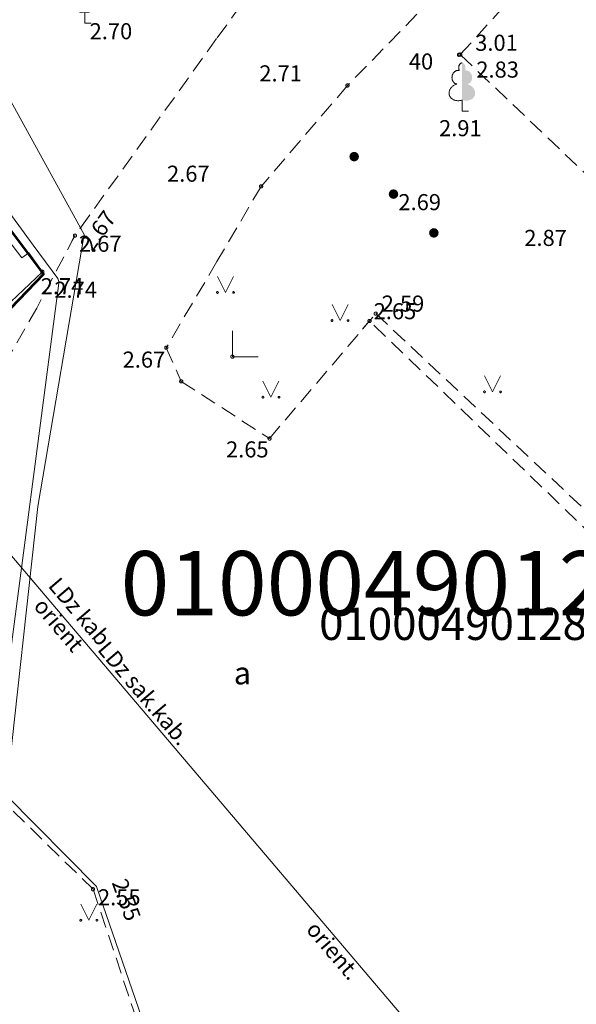
# Model space of a CAD drawing. Units: metres. Extents: x 505506 to 505943, y 310464 to 310897.
# Drawn here: x 505778 to 505795, y 310612 to 310643 of the extents above; entities that cross this region are included whole.
import ezdxf
from ezdxf.enums import TextEntityAlignment as Align

# ---------------------------------------------------------------- set-up
doc = ezdxf.new("R2010")
doc.units = ezdxf.units.M
doc.header["$MEASUREMENT"] = 0
doc.linetypes.add('ADTI_0', pattern=[1000.001, 1000, -0.001])
doc.linetypes.add('ADTI_2', pattern=[0.75, 0.5, -0.25])
for name, color, linetype, lineweight in [('24', 7, 'Continuous', 13), ('42', 7, 'Continuous', 13), ('59', 7, 'Continuous', 13), ('ROBZ_UZMR_####_####_#', 4, 'ADTI_0', 13), ('ROBZ_UZMR_####_TKST_#', 4, 'ADTI_0', 13)]:
    doc.layers.add(name, color=color, linetype=linetype, lineweight=lineweight)
for name, color, linetype, lineweight, true_color in [('BUVE_EKAS_####_####_#', 7, 'ADTI_0', 13, 0xffffff), ('BUVE_ELEM_####_####_#', 7, 'ADTI_0', 13, 0xffffff), ('CELI_CAPM_####_####_#', 7, 'ADTI_2', 13, 0xd200d2), ('CELI_CMAL_####_####_#', 7, 'ADTI_2', 13, 0xd200d2), ('CELI_CSEG_####_TKST_#', 7, 'ADTI_0', 13, 0xd200d2), ('DZCE_VADP_KABE_####_#', 7, 'DZCE_VADP_KABE', 13, 0x00f000), ('DZCE_VADP_KABE_TKST_#', 7, 'ADTI_0', 13, 0x00f000), ('DZCE_VADP_ZSPR_####_#', 7, 'DZCE_VADP_ZSPR', 13, 0xf00000), ('RAMI_UZMR_####_####_#', 7, 'RAMI_UZMR', 13, 0xa500a5), ('RELJ_AATZ_####_TKST_#', 7, 'ADTI_0', 13, 0xffffff), ('RELJ_ELEM_####_####_#', 7, 'ADTI_0', 13, 0xffffff), ('TERT_DIAM_####_TKST_#', 7, 'ADTI_0', 13, 0x00e100), ('TERT_ELEM_####_####_#', 7, 'ADTI_0', 13, 0x780000)]:
    doc.layers.add(name, color=color, linetype=linetype, lineweight=lineweight, true_color=true_color)
doc.styles.add('Style-rimavar', font='rimavar.shx')
doc.styles.add('Tahoma_05_CB', font='tahoma.ttf', dxfattribs={"height": 0.5})
doc.styles.add('Tahoma_05_LB', font='tahoma.ttf', dxfattribs={"height": 0.5})
doc.styles.add('Tahoma_05_LT', font='tahoma.ttf', dxfattribs={"height": 0.5})
doc.styles.add('Tahoma_07_CC', font='tahoma.ttf', dxfattribs={"height": 0.7})
doc.styles.add('Tahoma_07_LT', font='tahoma.ttf', dxfattribs={"height": 0.7})
doc.styles.add('Tahoma_1_LB', font='tahoma.ttf', dxfattribs={"height": 1})
doc.linetypes.add('DZCE_VADP_KABE', pattern='A,2,["^H",Tahoma_07_LT,S=0.002541,R=0,X=0,Y=0],2,-1', length=5)
doc.linetypes.add('DZCE_VADP_ZSPR', pattern='A,2,-0.45,["^E",Tahoma_07_LT,S=0.000795238,R=0,X=0,Y=0],-0.45,2', length=4.9)
doc.linetypes.add('RAMI_UZMR', pattern='A,2.5,-2.5,2.5,-2.5,["C",Tahoma_07_LT,S=0.032762,R=0,X=0,Y=0],-2.5', length=12.5)

# ---------------------------------------------------------------- blocks, each defined once
blk = doc.blocks.new('PKT')
at = {"layer": 'RELJ_ELEM_####_####_#', "color": 7, "linetype": 'ADTI_0', "lineweight": 13, "ltscale": 1.96}
blk.add_circle((0, 0), 0.5, dxfattribs=at)
blk = doc.blocks.new('PKT_1')
at = {"layer": 'RELJ_ELEM_####_####_#', "color": 7, "linetype": 'ADTI_0', "lineweight": 13, "ltscale": 1.96}
blk.add_circle((0, 0), 0.5, dxfattribs=at)
blk = doc.blocks.new('MAURS')
at = {"layer": 'TERT_ELEM_####_####_#', "color": 92, "linetype": 'ADTI_0', "lineweight": 13, "ltscale": 0.7}
for p, q in [((-2.5, 5), (0, 0)), ((0, 0), (2.5, 5))]:
    blk.add_line(p, q, dxfattribs=at)
for centre, radius in [((-2.5, 0), 0.28), ((2.5, 0), 0.263)]:
    blk.add_circle(centre, radius, dxfattribs=at)
blk = doc.blocks.new('CELMS')
at = {"layer": 'TERT_ELEM_####_####_#', "color": 92, "linetype": 'ADTI_0', "lineweight": 13, "ltscale": 0.7}
for p, q in [((0, 8), (0, 0)), ((0, 0), (8, 0))]:
    blk.add_line(p, q, dxfattribs=at)
blk = doc.blocks.new('PKT_2')
at = {"layer": 'RELJ_ELEM_####_####_#', "color": 7, "linetype": 'ADTI_0', "lineweight": 13, "ltscale": 0.7}
blk.add_circle((0, 0), 0.5, dxfattribs=at)
blk = doc.blocks.new('METCAU')
at = {"layer": 'BUVE_ELEM_####_####_#', "linetype": 'ADTI_0', "lineweight": 13, "ltscale": 0.7}
h = blk.add_hatch(color=7, dxfattribs=at)
edge = h.paths.add_edge_path()
edge.add_arc((0, 0), 1.48, 0, 360)
blk = doc.blocks.new('LAPUKO')
at = {"layer": 'TERT_ELEM_####_####_#', "linetype": 'ADTI_0', "lineweight": 13, "ltscale": 0.7}
h = blk.add_hatch(color=92, dxfattribs=at)
edge = h.paths.add_edge_path()
edge.add_line((0, 15), (0, 3.47))
edge.add_ellipse((0.9, 5.93), major_axis=(-3.07, 0.95), ratio=0.814445, start_angle=87.7296, end_angle=270)
edge.add_ellipse((1.28, 10.55), major_axis=(0.39, -2.12), ratio=0.861323, start_angle=0, end_angle=180)
edge.add_line((0.9, 12.68), (0.89, 12.69))
edge.add_ellipse((0, 13.5), major_axis=(0, -1.5), ratio=0.707107, start_angle=57.0494, end_angle=179.7836)
at = {"layer": 'TERT_ELEM_####_####_#', "color": 92, "linetype": 'ADTI_0', "lineweight": 13, "ltscale": 0.7}
for p, q in [((0, 3.47), (0, 0)), ((0, 0), (2, 0))]:
    blk.add_line(p, q, dxfattribs=at)
at = {"layer": 'TERT_ELEM_####_####_#', "color": 92, "linetype": 'ADTI_0', "lineweight": 13, "ltscale": 0.7, "extrusion": (0, 0, -1)}
for centre, major_axis, ratio, start_param, end_param in [((-1.28, 10.55), (-0.39, -2.12), 0.861323, 0, 3.141593), ((0, 13.5), (0, -1.5), 0.707107, 0.995701, 3.137816)]:
    blk.add_ellipse(centre, major_axis=major_axis, ratio=ratio, start_param=start_param, end_param=end_param, dxfattribs=at)
at = {"layer": 'TERT_ELEM_####_####_#', "color": 92, "linetype": 'ADTI_0', "lineweight": 13, "ltscale": 0.7}
blk.add_ellipse((-0.9, 5.93), major_axis=(3.07, 0.95), ratio=0.814445, start_param=1.570796, end_param=4.752015, dxfattribs=at)
blk = doc.blocks.new('AUGLU')
at = {"layer": 'TERT_ELEM_####_####_#', "color": 92, "linetype": 'ADTI_0', "lineweight": 13, "ltscale": 0.7}
for p, q in [((0, 3.52), (0, 0)), ((0, 0), (2, 0))]:
    blk.add_line(p, q, dxfattribs=at)
at = {"layer": 'TERT_ELEM_####_####_#', "color": 92, "linetype": 'ADTI_0', "lineweight": 13, "ltscale": 0.7, "flags": 128}
for points in [[(0, 15, -0.075753), (-0.6, 13.82, 0.00657), (-2.6, 10.46, 0.123479), (-3.66, 6.26, 0.488836), (0, 3.52)], [(0, 15, 0.075753), (0.6, 13.82, -0.00657), (2.6, 10.46, -0.123479), (3.66, 6.26, -0.488836), (0, 3.52)]]:
    blk.add_lwpolyline(points, format="xyb", dxfattribs=at)
blk = doc.blocks.new('PKT_6')
at = {"layer": 'RELJ_ELEM_####_####_#', "color": 7, "linetype": 'ADTI_0', "lineweight": 13, "ltscale": 19.6}
blk.add_circle((0, 0), 0.5, dxfattribs=at)
blk = doc.blocks.new('PKT_7')
at = {"layer": 'RELJ_ELEM_####_####_#', "color": 7, "linetype": 'ADTI_0', "lineweight": 13, "ltscale": 19.6}
blk.add_circle((0, 0), 0.5, dxfattribs=at)
blk = doc.blocks.new('PKT_5')
at = {"layer": 'RELJ_ELEM_####_####_#', "color": 7, "linetype": 'ADTI_0', "lineweight": 13, "ltscale": 7}
blk.add_circle((0, 0), 0.5, dxfattribs=at)
blk = doc.blocks.new('MAURS_2')
at = {"layer": 'TERT_ELEM_####_####_#', "color": 92, "linetype": 'ADTI_0', "lineweight": 13, "ltscale": 7}
for p, q in [((-2.5, 5), (0, 0)), ((0, 0), (2.5, 5))]:
    blk.add_line(p, q, dxfattribs=at)
for centre, radius in [((-2.5, 0), 0.28), ((2.5, 0), 0.263)]:
    blk.add_circle(centre, radius, dxfattribs=at)

msp = doc.modelspace()

# ---------------------------------------------------------------- linework, layer by layer
at = {"layer": '24', "color": 4, "linetype": 'Continuous', "lineweight": 13}
for p, q in [((505778.597, 310635.08), (505777.207, 310636.909)), ((505776.591, 310633.006), (505778.597, 310635.08))]:
    msp.add_line(p, q, dxfattribs=at)
at = {"layer": '42', "color": 1, "linetype": 'Continuous', "lineweight": 53, "flags": 128}
msp.add_lwpolyline([(505767.197, 310650.095), (505769.38, 310647.11), (505776.965, 310636.732), (505777.204, 310636.913), (505778.594, 310635.082), (505774.183, 310630.51), (505764.567, 310623.624), (505763.203, 310625.544), (505760.13, 310629.867), (505763.39, 310632.202), (505756.092, 310642.484), (505758.483, 310644.123), (505757.297, 310645.854), (505759.358, 310647.267), (505760.544, 310645.535), (505767.197, 310650.095)], close=True, dxfattribs=at)
at = {"layer": 'BUVE_EKAS_####_####_#'}
for p, q in [((505777.921, 310635.585), (505776.914, 310636.894)), ((505778.131, 310635.741), (505777.921, 310635.585)), ((505778.555, 310635.152), (505778.131, 310635.741)), ((505773.968, 310630.831), (505778.555, 310635.152))]:
    msp.add_line(p, q, dxfattribs=at)
at = {"layer": 'CELI_CAPM_####_####_#'}
msp.add_lwpolyline([(505809.964, 310629.9), (505808.867, 310630.927), (505807.726, 310630.842), (505805.514, 310628.64), (505791.555, 310641.904), (505794.961, 310645.651), (505795.413, 310646.462), (505794.397, 310647.45), (505788.046, 310640.943), (505785.36, 310637.808)], dxfattribs=at)
at = {"layer": 'CELI_CMAL_####_####_#'}
for p, q in [((505783.996, 310642.427), (505787.02, 310646.626)), ((505779.74, 310636.516), (505783.996, 310642.427)), ((505785.36, 310637.808), (505783.985, 310635.472)), ((505783.985, 310635.472), (505782.41, 310632.795)), ((505788.512, 310633.366), (505788.925, 310633.852)), ((505788.925, 310633.852), (505801.242, 310622.314)), ((505785.623, 310629.97), (505788.732, 310633.625)), ((505782.41, 310632.795), (505782.875, 310631.748)), ((505785.623, 310629.97), (505788.065, 310632.84)), ((505782.875, 310631.748), (505785.623, 310629.97))]:
    msp.add_line(p, q, dxfattribs=at)
for points in [[(505780.009, 310636.89), (505779.569, 310636.278), (505778.383, 310634.027), (505777.116, 310631.821), (505775.561, 310629.808), (505770.671, 310625.206), (505780.131, 310615.963), (505781.901, 310610.677), (505791.672, 310602.639)], [(505816.923, 310615.819), (505812.459, 310610.433), (505802.654, 310619.471), (505799.498, 310623.262), (505788.732, 310633.625)]]:
    msp.add_lwpolyline(points, dxfattribs=at)
at = {"layer": 'CELI_CMAL_####_####_#', "ltscale": 10}
msp.add_open_spline([(505779.569, 310636.278), (505779.539, 310636.225), (505779.509, 310636.173), (505779.48, 310636.12)], degree=3, dxfattribs=at)
at = {"layer": 'DZCE_VADP_KABE_####_#', "flags": 128}
for points in [[(505778.762, 310624.948), (505772.816, 310631.938), (505772.814, 310631.936), (505772.161, 310632.707)], [(505802.652, 310596.864), (505778.171, 310625.643)]]:
    msp.add_lwpolyline(points, dxfattribs=at)
at = {"layer": 'DZCE_VADP_ZSPR_####_#', "flags": 128}
msp.add_lwpolyline([(505763.335, 310651.492), (505767.486, 310650.541), (505767.553, 310650.52), (505767.618, 310650.49), (505767.678, 310650.45), (505767.732, 310650.403), (505767.778, 310650.349), (505778.269, 310635.983), (505779.031, 310634.94), (505779.047, 310634.914), (505779.059, 310634.886), (505779.067, 310634.856), (505779.07, 310634.826), (505779.068, 310634.796), (505775.553, 310608.067)], dxfattribs=at)
at = {"layer": 'RAMI_UZMR_####_####_#', "flags": 128}
msp.add_lwpolyline([(505691.496, 310486.538), (505725.122, 310524.322), (505744.777, 310547.063), (505747.758, 310550.313), (505746.373, 310551.912), (505791.218, 310603.325), (505782.054, 310610.797), (505780.234, 310616.053), (505777.429, 310618.888), (505778.414, 310627.859), (505779.855, 310636.308), (505772.609, 310649.471), (505766.779, 310651.504), (505765.085, 310651.582), (505757.548, 310651.028), (505748.925, 310659.723), (505749.071, 310662.718), (505756.503, 310671.158), (505765.22, 310679.927), (505763.241, 310682.581), (505773.303, 310691.885), (505776.979, 310693.924), (505772.102, 310699.951), (505770.753, 310706.295), (505782.582, 310715.294), (505779.322, 310719.79), (505792.761, 310736.764), (505772.265, 310756.399), (505752.958, 310769.118), (505748.309, 310764.548), (505735.909, 310762.342), (505723.208, 310758.254), (505720.509, 310753.027), (505698.05, 310704.271), (505706.85, 310698.211), (505694.383, 310670.466), (505677.289, 310627.005), (505663.008, 310590.085), (505645.297, 310545.552), (505649.136, 310521.197), (505660.599, 310513.779), (505653.177, 310504.377), (505656.519, 310501.457), (505661.025, 310497.86), (505681.305, 310483.998), (505691.496, 310486.538)], dxfattribs=at)
at = {"layer": 'ROBZ_UZMR_####_####_#', "ltscale": 10}
for points in [[(505756.304, 310713.788), (505762.095, 310700.445), (505766.616, 310696.296), (505758.546, 310687.834), (505763.305, 310681.922), (505765.374, 310679.351), (505748.921, 310662.679), (505748.75, 310659.592), (505757.635, 310650.935), (505766.842, 310651.482), (505767.66, 310650.273), (505767.197, 310650.095), (505769.377, 310647.112), (505776.965, 310636.732), (505777.207, 310636.909), (505778.597, 310635.08), (505776.591, 310633.006), (505774.18, 310630.513), (505766.911, 310624.862), (505761.382, 310620.564), (505767.801, 310614.257), (505772.379, 310610.758)], [(505772.379, 310610.758), (505767.801, 310614.257), (505761.382, 310620.564), (505761.382, 310620.564), (505766.911, 310624.862), (505774.18, 310630.513), (505776.591, 310633.006), (505778.597, 310635.08), (505777.207, 310636.909), (505776.965, 310636.732), (505769.377, 310647.112), (505793.808, 310671.008), (505818.73, 310695.385), (505853.836, 310658.841), (505848.579, 310651.124), (505847.519, 310652.233), (505831.826, 310629.323), (505832.965, 310628.203), (505827.667, 310620.456), (505827.188, 310620.936), (505812.728, 310599.257)]]:
    msp.add_lwpolyline(points, dxfattribs=at)
at = {"layer": 'ROBZ_UZMR_####_####_#'}
for points in [[(505809.37, 310594.223), (505803.276, 310585.088), (505796.151, 310590.059), (505796.331, 310590.284), (505797.23, 310591.413), (505786.326, 310600.096), (505772.379, 310610.758), (505767.801, 310614.257), (505761.382, 310620.564), (505766.911, 310624.862), (505774.18, 310630.513), (505776.591, 310633.006), (505778.597, 310635.08), (505777.207, 310636.909), (505776.965, 310636.732), (505769.377, 310647.112), (505793.808, 310671.008), (505798.162, 310675.267)], [(505766.842, 310651.482), (505767.66, 310650.273), (505767.197, 310650.095), (505769.377, 310647.112), (505776.965, 310636.732), (505777.207, 310636.909), (505778.597, 310635.08), (505776.591, 310633.006), (505774.18, 310630.513), (505766.911, 310624.862), (505761.382, 310620.564), (505767.801, 310614.257), (505772.379, 310610.758), (505786.326, 310600.096), (505742.502, 310549.546), (505736.435, 310554.708), (505717.108, 310531.901)]]:
    msp.add_lwpolyline(points, dxfattribs=at)

# ---------------------------------------------------------------- block references
at = {"layer": 'BUVE_ELEM_####_####_#', "color": 7, "linetype": 'ADTI_0', "lineweight": 13, "ltscale": 0.7, "true_color": 0xffffff, "xscale": 0.1, "yscale": 0.1, "zscale": 0.1}
for p in [(505788.255, 310638.732), (505789.478, 310637.568), (505790.733, 310636.362)]:
    msp.add_blockref('METCAU', p, dxfattribs=at)
at = {"layer": 'RELJ_ELEM_####_####_#', "color": 7, "linetype": 'ADTI_0', "lineweight": 13, "ltscale": 0.7, "true_color": 0xffffff, "xscale": 0.1, "yscale": 0.1, "zscale": 0.1}
for p in [(505791.514, 310641.899), (505791.555, 310641.904), (505788.046, 310640.943), (505785.36, 310637.808), (505788.925, 310633.852)]:
    msp.add_blockref('PKT_2', p, dxfattribs=at)
at = {"layer": 'RELJ_ELEM_####_####_#', "color": 7, "linetype": 'ADTI_0', "lineweight": 13, "ltscale": 19.6, "true_color": 0xffffff, "xscale": 0.1, "yscale": 0.1, "zscale": 0.1}
for name, p in [('PKT_6', (505779.569, 310636.278)), ('PKT_6', (505778.555, 310635.152)), ('PKT_7', (505780.131, 310615.963))]:
    msp.add_blockref(name, p, dxfattribs=at)
at = {"layer": 'RELJ_ELEM_####_####_#', "color": 7, "linetype": 'ADTI_0', "lineweight": 13, "ltscale": 7, "true_color": 0xffffff, "xscale": 0.1, "yscale": 0.1, "zscale": 0.1}
msp.add_blockref('PKT_5', (505779.569, 310636.278), dxfattribs=at)
at = {"layer": 'RELJ_ELEM_####_####_#', "color": 7, "linetype": 'ADTI_0', "lineweight": 13, "ltscale": 1.96, "true_color": 0xffffff, "xscale": 0.1, "yscale": 0.1, "zscale": 0.1}
for name, p in [('PKT_1', (505788.732, 310633.625)), ('PKT', (505782.41, 310632.795)), ('PKT', (505784.466, 310632.515)), ('PKT', (505782.875, 310631.748)), ('PKT', (505785.623, 310629.97))]:
    msp.add_blockref(name, p, dxfattribs=at)
at = {"layer": 'TERT_ELEM_####_####_#', "color": 92, "linetype": 'ADTI_0', "lineweight": 13, "ltscale": 0.7, "true_color": 0x00e100, "xscale": 0.1, "yscale": 0.1, "zscale": 0.1}
for name, p in [('AUGLU', (505779.872, 310642.88)), ('LAPUKO', (505791.612, 310640.145)), ('MAURS', (505784.251, 310634.51)), ('MAURS', (505787.816, 310633.639)), ('CELMS', (505784.466, 310632.515)), ('MAURS', (505792.559, 310631.422)), ('MAURS', (505785.665, 310631.256))]:
    msp.add_blockref(name, p, dxfattribs=at)
at = {"layer": 'TERT_ELEM_####_####_#', "color": 92, "linetype": 'ADTI_0', "lineweight": 13, "ltscale": 7, "true_color": 0x00e100, "xscale": 0.1, "yscale": 0.1, "zscale": 0.1}
msp.add_blockref('MAURS_2', (505780, 310615), dxfattribs=at)

# ---------------------------------------------------------------- texts
at = {"layer": '59', "color": 7, "linetype": 'Continuous', "lineweight": 13, "style": 'Style-rimavar'}
msp.add_text('01000490128', height=2, dxfattribs=at).set_placement((505780.989, 310624.474))
at = {"layer": 'CELI_CSEG_####_TKST_#', "insert": (505784.778, 310622.589), "char_height": 0.7, "attachment_point": 5, "line_spacing_factor": 0.6, "style": 'Tahoma_07_CC'}
msp.add_mtext('a', dxfattribs=at)
at = {"layer": 'DZCE_VADP_KABE_TKST_#', "style": 'Tahoma_05_CB'}
for s, p in [('LDz kab', (505779.52, 310624.431)), ('orient', (505778.877, 310624.017)), ('LDz sak.kab.', (505781.524, 310621.892)), ('orient.', (505787.416, 310613.895))]:
    msp.add_text(s, height=0.5, rotation=310.3867, dxfattribs=at).set_placement(p, align=Align.CENTER)
at = {"layer": 'RELJ_AATZ_####_TKST_#', "style": 'Tahoma_05_LT'}
for s, p in [(' 2.70', (505779.872, 310642.88)), (' 3.01', (505791.867, 310642.522)), (' 2.83', (505791.901, 310641.688)), (' 2.71', (505785.151, 310641.57)), (' 2.91', (505790.742, 310639.867)), (' 2.67', (505782.28, 310638.452)), (' 2.69', (505789.478, 310637.568)), (' 2.87', (505793.394, 310636.457)), (' 2.67', (505779.54, 310636.275)), ('2.74', (505778.504, 310634.956)), ('2.74', (505778.927, 310634.844)), (' 2.59', (505788.958, 310634.415)), ('2.67', (505781.051, 310632.674)), ('2.65', (505784.268, 310629.883))]:
    msp.add_text(s, height=0.5, dxfattribs=at).set_placement(p, align=Align.TOP_LEFT)
msp.add_text(' 2.67', height=0.5, rotation=54.0397, dxfattribs=at).set_placement((505779.604, 310635.915), align=Align.TOP_LEFT)
at = {"layer": 'RELJ_AATZ_####_TKST_#', "char_height": 0.5, "attachment_point": 1, "line_spacing_factor": 0.6, "style": 'Tahoma_05_LT'}
for s, insert in [(' 2.65', (505788.708, 310634.179)), (' 2.55', (505780.131, 310615.963))]:
    msp.add_mtext(s, dxfattribs=dict(at, insert=insert))
at = {"layer": 'RELJ_AATZ_####_TKST_#', "insert": (505781.124, 310616.486), "char_height": 0.5, "attachment_point": 1, "rotation": 290.0462, "line_spacing_factor": 0.6, "style": 'Tahoma_05_LT'}
msp.add_mtext(' 2.55', dxfattribs=at)
at = {"layer": 'ROBZ_UZMR_####_TKST_#', "style": 'Tahoma_1_LB'}
msp.add_text('01000490128', height=1, dxfattribs=at).set_placement((505787.165, 310623.71))
at = {"layer": 'TERT_DIAM_####_TKST_#', "style": 'Tahoma_05_LB'}
msp.add_text(' 40', height=0.5, dxfattribs=at).set_placement((505789.803, 310641.44))

doc.saveas('drawing.dxf')
